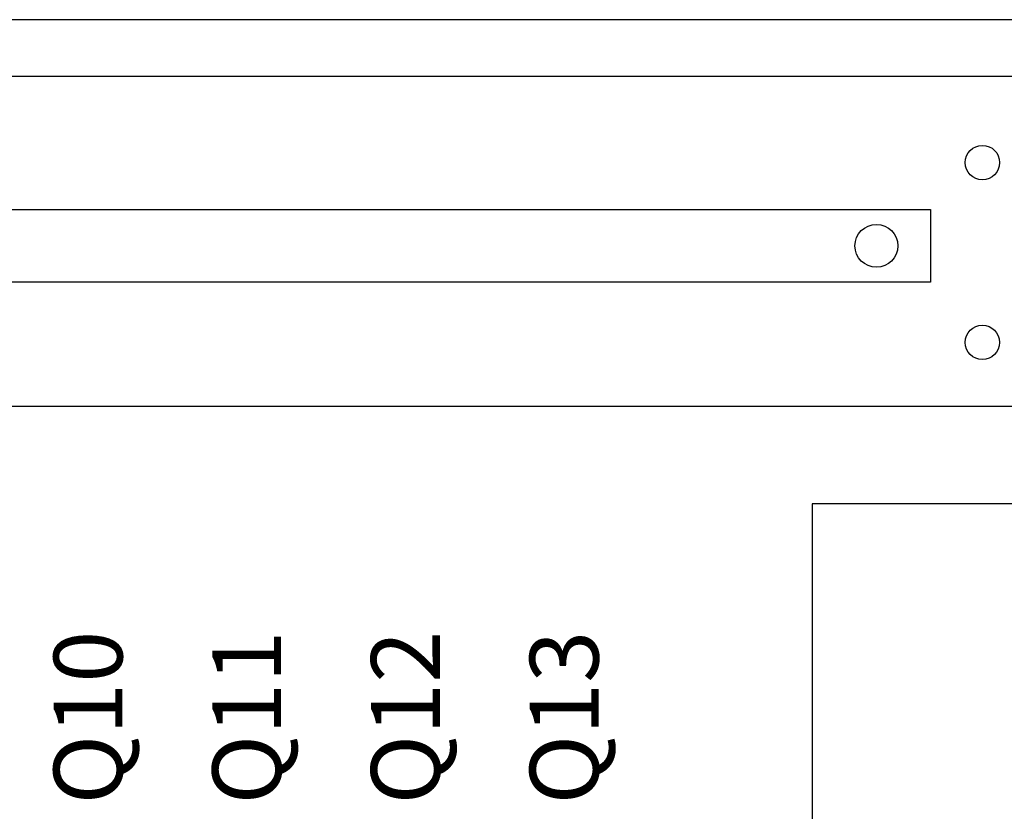
# Model space of a CAD drawing. Units: millimetres. Extents: x -370217 to -368368, y 205178 to 206732.
# Drawn here: x -370076 to -370059, y 205422 to 205436 of the extents above; entities that cross this region are included whole.
import ezdxf
from ezdxf.enums import TextEntityAlignment as Align

# ---------------------------------------------------------------- set-up
doc = ezdxf.new("R2010")
doc.units = ezdxf.units.MM
doc.header["$LTSCALE"] = 5
for name, color, linetype in [('010', 8, 'Continuous'), ('015', 2, 'Continuous'), ('1', 1, 'Continuous'), ('2', 2, 'Continuous'), ('4', 4, 'Continuous')]:
    doc.layers.add(name, color=color, linetype=linetype)
doc.styles.add('SIMPLEX', font='simplex.shx')

msp = doc.modelspace()

# ---------------------------------------------------------------- linework, layer by layer
at = {"layer": '010'}
for points in [[(-370144.313, 205429.232), (-370058.366, 205429.232), (-370058.365, 205434.981)], [(-370058.365, 205434.981), (-370144.312, 205434.981), (-370144.313, 205429.232)]]:
    msp.add_lwpolyline(points, dxfattribs=at)
at = {"layer": '010', "linetype": 'Continuous'}
for centre, radius in [((-370059.522, 205433.481), 0.3), ((-370061.372, 205432.028), 0.375), ((-370059.523, 205430.342), 0.3)]:
    msp.add_circle(centre, radius, dxfattribs=at)
at = {"layer": '015'}
msp.add_lwpolyline([(-370060.429, 205431.393), (-370141.539, 205431.393), (-370141.539, 205432.663), (-370060.429, 205432.663)], dxfattribs=at)
at = {"layer": '1', "linetype": 'Continuous'}
msp.add_lwpolyline([(-370062.494, 205427.525), (-370062.494, 205255.475), (-370057.494, 205255.475), (-370057.494, 205427.525)], close=True, dxfattribs=at)
at = {"layer": '2'}
msp.add_line((-370060.429, 205432.663), (-370060.429, 205431.393), dxfattribs=at)
msp.add_lwpolyline([(-370138.371, 205435.975), (-370145.494, 205435.975), (-370145.494, 205255.475), (-370057.494, 205255.475), (-370057.494, 205435.975), (-370135.371, 205435.975)], dxfattribs=at)

# ---------------------------------------------------------------- texts
at = {"layer": '4', "style": 'SIMPLEX'}
for s, p in [('Q10', (-370075.131, 205423.796)), ('Q11', (-370072.361, 205423.796)), ('Q12', (-370069.591, 205423.796)), ('Q13', (-370066.821, 205423.796))]:
    msp.add_text(s, height=1.2, rotation=90, dxfattribs=at).set_placement(p, align=Align.MIDDLE_CENTER)

doc.saveas('drawing.dxf')
